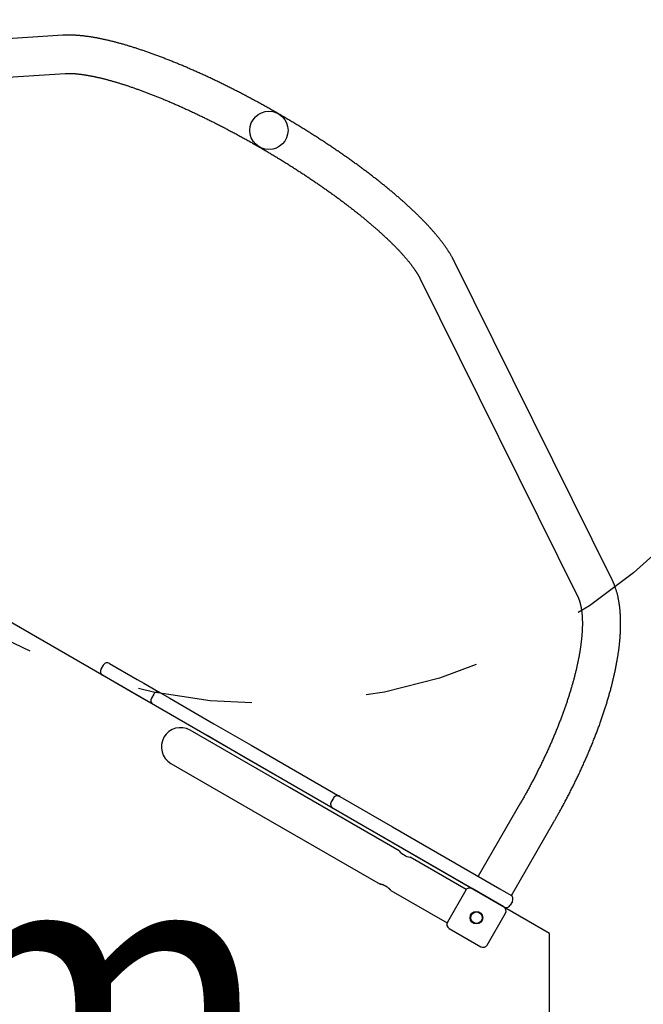
# Model space of a CAD drawing. Extents: x -4.9 to 5.2, y -5.2 to 5.9.
# Drawn here: x -1.9 to -1.3, y 3.2 to 4.1 of the extents above; entities that cross this region are included whole.
import ezdxf
from ezdxf.enums import TextEntityAlignment as Align

# ---------------------------------------------------------------- set-up
doc = ezdxf.new("R2010")
doc.units = 0
doc.linetypes.add('DOT', pattern=[0.00635, 0, -0.00635])
doc.linetypes.add('HIDDEN', pattern=[0.009525, 0.00635, -0.003175])
for name, color, linetype in [('LAYER01', 7, 'Continuous'), ('LAYER05', 7, 'Continuous'), ('LAYER10', 7, 'Continuous')]:
    doc.layers.add(name, color=color, linetype=linetype)
doc.styles.add('ARIAL', font='arial.ttf')

msp = doc.modelspace()

# ---------------------------------------------------------------- linework, layer by layer
at = {"layer": 'LAYER01', "color": 7, "linetype": 'Continuous'}
for p, q in [((-1.8254, 4.03922), (-2.13427, 4.01968)), ((-2.13216, 3.98635), (-1.82329, 4.00589)), ((-1.34655, 3.5649), (-1.48406, 3.84215)), ((-1.51399, 3.82731), (-1.37647, 3.55006)), ((-1.79019, 3.49007), (-1.79219, 3.48661)), ((-1.78472, 3.49154), (-1.76048, 3.47754)), ((-1.76648, 3.46714), (-1.79072, 3.48114)), ((-1.76048, 3.47754), (-1.7549, 3.47432)), ((-1.7549, 3.47432), (-1.74074, 3.46614)), ((-1.7609, 3.46392), (-1.76648, 3.46714)), ((-1.74674, 3.45575), (-1.7609, 3.46392)), ((-1.7462, 3.46468), (-1.7482, 3.46121)), ((-1.74074, 3.46614), (-1.73202, 3.46111)), ((-1.73202, 3.46111), (-1.69368, 3.43897)), ((-1.73802, 3.45072), (-1.74674, 3.45575)), ((-1.69968, 3.42858), (-1.73802, 3.45072)), ((-1.69368, 3.43897), (-1.66127, 3.42026)), ((-1.62783, 3.38329), (-1.71443, 3.43329)), ((-1.66727, 3.40987), (-1.69968, 3.42858)), ((-1.66127, 3.42026), (-1.58396, 3.37562)), ((-1.58996, 3.36523), (-1.66727, 3.40987)), ((-1.73543, 3.40792), (-1.73544, 3.40789)), ((-1.73113, 3.40436), (-1.64453, 3.35436)), ((-1.53207, 3.328), (-1.62783, 3.38329)), ((-1.58942, 3.37416), (-1.59142, 3.3707)), ((-1.58396, 3.37562), (-1.53806, 3.34912)), ((-1.42617, 3.36997), (-1.46317, 3.30589)), ((-1.54406, 3.33873), (-1.58996, 3.36523)), ((-1.64453, 3.35436), (-1.54877, 3.29907)), ((-1.53806, 3.34912), (-1.44438, 3.29504)), ((-1.43424, 3.28919), (-1.39724, 3.35327)), ((-1.46856, 3.29514), (-1.54406, 3.33873)), ((-1.47368, 3.29429), (-1.52261, 3.32254)), ((-1.53931, 3.29361), (-1.49038, 3.26536)), ((-1.47403, 3.29368), (-1.49003, 3.26597)), ((-1.44085, 3.27914), (-1.46856, 3.29514)), ((-1.44438, 3.29504), (-1.43485, 3.28954)), ((-1.43485, 3.28954), (-1.43424, 3.28919)), ((-1.43339, 3.28407), (-1.43539, 3.28061)), ((-1.45539, 3.24597), (-1.43939, 3.27368)), ((-1.48856, 3.2605), (-1.46085, 3.2445))]:
    msp.add_line(p, q, dxfattribs=at)
for points in [[(-1.48406, 3.84215), (-1.48423, 3.84249), (-1.4844, 3.84282), (-1.48458, 3.84316), (-1.48475, 3.8435), (-1.48493, 3.84385), (-1.48512, 3.8442), (-1.48531, 3.84457), (-1.48551, 3.84494), (-1.48572, 3.84532), (-1.48594, 3.84572), (-1.48617, 3.84612), (-1.48641, 3.84654), (-1.48665, 3.84696), (-1.48691, 3.8474), (-1.48718, 3.84785), (-1.48745, 3.84831), (-1.48774, 3.84878), (-1.48804, 3.84926), (-1.48834, 3.84975), (-1.48865, 3.85024), (-1.48897, 3.85074), (-1.4893, 3.85125), (-1.48963, 3.85176), (-1.48997, 3.85227), (-1.49031, 3.85278), (-1.49066, 3.85329), (-1.49101, 3.8538), (-1.49137, 3.85431), (-1.49173, 3.85483), (-1.49209, 3.85534), (-1.49246, 3.85585), (-1.49283, 3.85637), (-1.4932, 3.85688), (-1.49358, 3.85739), (-1.49396, 3.85791), (-1.49435, 3.85842), (-1.49474, 3.85894), (-1.49513, 3.85946), (-1.49553, 3.85997), (-1.49593, 3.86049), (-1.49634, 3.861), (-1.49675, 3.86152), (-1.49716, 3.86204), (-1.49758, 3.86256), (-1.498, 3.86307), (-1.49842, 3.86359), (-1.49885, 3.86411), (-1.49928, 3.86463), (-1.49971, 3.86515), (-1.50015, 3.86567), (-1.50059, 3.86619), (-1.50103, 3.86671), (-1.50148, 3.86723), (-1.50193, 3.86775), (-1.50239, 3.86827), (-1.50285, 3.8688), (-1.50331, 3.86932), (-1.50377, 3.86984), (-1.50424, 3.87036), (-1.50471, 3.87089), (-1.50519, 3.87141), (-1.50567, 3.87194), (-1.50615, 3.87246), (-1.50664, 3.87299), (-1.50713, 3.87351), (-1.50762, 3.87404), (-1.50811, 3.87457), (-1.50861, 3.8751), (-1.50912, 3.87562), (-1.50962, 3.87615), (-1.51013, 3.87668), (-1.51064, 3.87721), (-1.51116, 3.87774), (-1.51168, 3.87827), (-1.5122, 3.8788), (-1.51272, 3.87933), (-1.51325, 3.87987), (-1.51379, 3.8804), (-1.51432, 3.88093), (-1.51486, 3.88146), (-1.5154, 3.882), (-1.51594, 3.88253), (-1.51649, 3.88307), (-1.51704, 3.8836), (-1.5176, 3.88414), (-1.51815, 3.88468), (-1.51872, 3.88521), (-1.51928, 3.88575), (-1.51985, 3.88629), (-1.52042, 3.88683), (-1.52099, 3.88736), (-1.52156, 3.8879), (-1.52214, 3.88844), (-1.52273, 3.88898), (-1.52331, 3.88952), (-1.5239, 3.89007), (-1.52449, 3.89061), (-1.52509, 3.89115), (-1.52568, 3.89169), (-1.52628, 3.89223), (-1.52689, 3.89278), (-1.52749, 3.89332), (-1.5281, 3.89387), (-1.52872, 3.89441), (-1.52933, 3.89496), (-1.52995, 3.8955), (-1.53057, 3.89605), (-1.53119, 3.89659), (-1.53182, 3.89714), (-1.53245, 3.89769), (-1.53308, 3.89823), (-1.53372, 3.89878), (-1.53436, 3.89933), (-1.535, 3.89988), (-1.53564, 3.90043), (-1.53629, 3.90098), (-1.53694, 3.90153), (-1.53759, 3.90208), (-1.53825, 3.90263), (-1.53891, 3.90318), (-1.53957, 3.90373), (-1.54023, 3.90428), (-1.5409, 3.90483), (-1.54157, 3.90538), (-1.54224, 3.90593), (-1.54291, 3.90648), (-1.54359, 3.90704), (-1.54427, 3.90759), (-1.54495, 3.90814), (-1.54564, 3.90869), (-1.54633, 3.90925), (-1.54702, 3.9098), (-1.54771, 3.91036), (-1.54841, 3.91091), (-1.5491, 3.91146), (-1.5498, 3.91202), (-1.55051, 3.91257), (-1.55121, 3.91313), (-1.55192, 3.91368), (-1.55263, 3.91423), (-1.55334, 3.91479), (-1.55406, 3.91534), (-1.55478, 3.9159), (-1.5555, 3.91645), (-1.55622, 3.91701), (-1.55695, 3.91757), (-1.55768, 3.91812), (-1.55841, 3.91868), (-1.55914, 3.91923), (-1.55987, 3.91979), (-1.56061, 3.92034), (-1.56135, 3.9209), (-1.56209, 3.92145), (-1.56283, 3.92201), (-1.56358, 3.92256), (-1.56433, 3.92312), (-1.56508, 3.92367), (-1.56583, 3.92423), (-1.56659, 3.92478), (-1.56735, 3.92534), (-1.56811, 3.92589), (-1.56887, 3.92645), (-1.56963, 3.927), (-1.5704, 3.92756), (-1.57116, 3.92811), (-1.57193, 3.92867), (-1.57271, 3.92922), (-1.57348, 3.92978), (-1.57426, 3.93033), (-1.57504, 3.93088), (-1.57582, 3.93144), (-1.5766, 3.93199), (-1.57738, 3.93254), (-1.57817, 3.9331), (-1.57896, 3.93365), (-1.57975, 3.9342), (-1.58054, 3.93475), (-1.58133, 3.93531), (-1.58213, 3.93586), (-1.58292, 3.93641), (-1.58372, 3.93696), (-1.58452, 3.93751), (-1.58533, 3.93806), (-1.58613, 3.93861), (-1.58694, 3.93916), (-1.58775, 3.93971), (-1.58856, 3.94026), (-1.58937, 3.94081), (-1.59018, 3.94135), (-1.591, 3.9419), (-1.59181, 3.94245), (-1.59263, 3.94299), (-1.59345, 3.94354), (-1.59427, 3.94409), (-1.59509, 3.94463), (-1.59592, 3.94518), (-1.59674, 3.94572), (-1.59757, 3.94626), (-1.5984, 3.94681), (-1.59923, 3.94735), (-1.60006, 3.94789), (-1.6009, 3.94843), (-1.60173, 3.94898), (-1.60257, 3.94952), (-1.60341, 3.95006), (-1.60424, 3.95059), (-1.60509, 3.95113), (-1.60593, 3.95167), (-1.60677, 3.95221), (-1.60761, 3.95275), (-1.60846, 3.95328), (-1.60931, 3.95382), (-1.61015, 3.95435), (-1.611, 3.95489), (-1.61185, 3.95542), (-1.61271, 3.95595), (-1.61356, 3.95648), (-1.61441, 3.95701), (-1.61527, 3.95754), (-1.61612, 3.95807), (-1.61698, 3.9586), (-1.61784, 3.95913), (-1.6187, 3.95966), (-1.61956, 3.96018), (-1.62042, 3.96071), (-1.62128, 3.96123), (-1.62215, 3.96176), (-1.62301, 3.96228), (-1.62388, 3.9628), (-1.62474, 3.96332), (-1.62561, 3.96385), (-1.62648, 3.96436), (-1.62735, 3.96488), (-1.62822, 3.9654), (-1.62909, 3.96592), (-1.62996, 3.96643), (-1.63083, 3.96695), (-1.6317, 3.96746), (-1.63258, 3.96797), (-1.63345, 3.96849), (-1.63432, 3.969), (-1.6352, 3.96951), (-1.63608, 3.97001), (-1.63695, 3.97052), (-1.63783, 3.97103), (-1.63871, 3.97153), (-1.63959, 3.97204), (-1.64047, 3.97254), (-1.64135, 3.97304), (-1.64223, 3.97355), (-1.64311, 3.97405), (-1.64399, 3.97454), (-1.64487, 3.97504), (-1.64575, 3.97554), (-1.64664, 3.97603), (-1.64752, 3.97653), (-1.6484, 3.97702), (-1.64929, 3.97751), (-1.65017, 3.978), (-1.65105, 3.97849), (-1.65194, 3.97898), (-1.65282, 3.97947), (-1.65371, 3.97995), (-1.65459, 3.98044), (-1.65548, 3.98092), (-1.65637, 3.9814), (-1.65725, 3.98188), (-1.65814, 3.98236), (-1.65902, 3.98284), (-1.65991, 3.98332), (-1.6608, 3.98379), (-1.66168, 3.98427), (-1.66257, 3.98474), (-1.66346, 3.98521), (-1.66434, 3.98568), (-1.66523, 3.98615), (-1.66612, 3.98661), (-1.667, 3.98708), (-1.66789, 3.98754), (-1.66878, 3.98801), (-1.66966, 3.98847), (-1.67055, 3.98893), (-1.67144, 3.98939), (-1.67232, 3.98984), (-1.67321, 3.9903), (-1.67409, 3.99075), (-1.67498, 3.9912), (-1.67586, 3.99165), (-1.67675, 3.9921), (-1.67763, 3.99255), (-1.67852, 3.993), (-1.6794, 3.99344), (-1.68029, 3.99388), (-1.68117, 3.99432), (-1.68205, 3.99476), (-1.68294, 3.9952), (-1.68382, 3.99564), (-1.6847, 3.99607), (-1.68558, 3.99651), (-1.68646, 3.99694), (-1.68734, 3.99737), (-1.68822, 3.9978), (-1.6891, 3.99822), (-1.68998, 3.99865), (-1.69086, 3.99907), (-1.69174, 3.99949), (-1.69261, 3.99991), (-1.69349, 4.00033), (-1.69437, 4.00075), (-1.69524, 4.00116), (-1.69611, 4.00157), (-1.69699, 4.00198), (-1.69786, 4.00239), (-1.69873, 4.0028), (-1.69961, 4.00321), (-1.70048, 4.00361), (-1.70135, 4.00401), (-1.70222, 4.00441), (-1.70308, 4.00481), (-1.70395, 4.00521), (-1.70482, 4.0056), (-1.70568, 4.006), (-1.70655, 4.00639), (-1.70741, 4.00678), (-1.70828, 4.00716), (-1.70914, 4.00755), (-1.71, 4.00793), (-1.71086, 4.00831), (-1.71172, 4.00869), (-1.71258, 4.00907), (-1.71343, 4.00945), (-1.71429, 4.00982), (-1.71514, 4.01019), (-1.716, 4.01056), (-1.71685, 4.01093), (-1.7177, 4.0113), (-1.71855, 4.01166), (-1.7194, 4.01202), (-1.72025, 4.01238), (-1.7211, 4.01274), (-1.72194, 4.0131), (-1.72279, 4.01345), (-1.72363, 4.0138), (-1.72447, 4.01415), (-1.72531, 4.0145), (-1.72615, 4.01485), (-1.72699, 4.01519), (-1.72783, 4.01553), (-1.72866, 4.01587), (-1.7295, 4.01621), (-1.73033, 4.01654), (-1.73116, 4.01688), (-1.73199, 4.01721), (-1.73282, 4.01754), (-1.73364, 4.01786), (-1.73447, 4.01819), (-1.73529, 4.01851), (-1.73612, 4.01883), (-1.73694, 4.01915), (-1.73776, 4.01947), (-1.73857, 4.01978), (-1.73939, 4.02009), (-1.7402, 4.0204), (-1.74102, 4.02071), (-1.74183, 4.02101), (-1.74264, 4.02132), (-1.74345, 4.02162), (-1.74425, 4.02192), (-1.74506, 4.02221), (-1.74586, 4.02251), (-1.74666, 4.0228), (-1.74746, 4.02309), (-1.74826, 4.02337), (-1.74906, 4.02366), (-1.74985, 4.02394), (-1.75064, 4.02422), (-1.75143, 4.0245), (-1.75222, 4.02478), (-1.75301, 4.02505), (-1.7538, 4.02532), (-1.75458, 4.02559), (-1.75536, 4.02586), (-1.75614, 4.02612), (-1.75692, 4.02638), (-1.7577, 4.02664), (-1.75847, 4.0269), (-1.75924, 4.02716), (-1.76002, 4.02741), (-1.76078, 4.02766), (-1.76155, 4.02791), (-1.76232, 4.02815), (-1.76308, 4.02839), (-1.76384, 4.02863), (-1.7646, 4.02887), (-1.76536, 4.02911), (-1.76611, 4.02934), (-1.76686, 4.02957), (-1.76761, 4.0298), (-1.76836, 4.03003), (-1.76911, 4.03025), (-1.76986, 4.03047), (-1.7706, 4.03069), (-1.77134, 4.03091), (-1.77208, 4.03112), (-1.77281, 4.03133), (-1.77355, 4.03154), (-1.77428, 4.03175), (-1.77501, 4.03195), (-1.77574, 4.03215), (-1.77647, 4.03235), (-1.77719, 4.03255), (-1.77791, 4.03274), (-1.77863, 4.03293), (-1.77935, 4.03312), (-1.78006, 4.0333), (-1.78078, 4.03349), (-1.78149, 4.03367), (-1.7822, 4.03385), (-1.7829, 4.03402), (-1.78361, 4.0342), (-1.78431, 4.03437), (-1.78501, 4.03453), (-1.78571, 4.0347), (-1.78641, 4.03486), (-1.7871, 4.03502), (-1.78779, 4.03518), (-1.78848, 4.03533), (-1.78917, 4.03549), (-1.78985, 4.03563), (-1.79054, 4.03578), (-1.79122, 4.03592), (-1.79189, 4.03607), (-1.79257, 4.0362), (-1.79325, 4.03634), (-1.79392, 4.03647), (-1.79459, 4.0366), (-1.79525, 4.03673), (-1.79592, 4.03686), (-1.79658, 4.03698), (-1.79724, 4.0371), (-1.7979, 4.03721), (-1.79856, 4.03733), (-1.79921, 4.03744), (-1.79987, 4.03755), (-1.80052, 4.03765), (-1.80116, 4.03775), (-1.80181, 4.03785), (-1.80245, 4.03795), (-1.8031, 4.03804), (-1.80374, 4.03813), (-1.80437, 4.03822), (-1.80501, 4.0383), (-1.80564, 4.03839), (-1.80627, 4.03846), (-1.8069, 4.03854), (-1.80753, 4.03861), (-1.80815, 4.03868), (-1.80878, 4.03875), (-1.8094, 4.03881), (-1.81002, 4.03887), (-1.81063, 4.03893), (-1.81125, 4.03898), (-1.81186, 4.03903), (-1.81247, 4.03908), (-1.81308, 4.03912), (-1.81369, 4.03916), (-1.81429, 4.0392), (-1.81489, 4.03923), (-1.81548, 4.03926), (-1.81607, 4.03929), (-1.81665, 4.03931), (-1.81722, 4.03933), (-1.81779, 4.03935), (-1.81835, 4.03937), (-1.81889, 4.03938), (-1.81944, 4.03938), (-1.81997, 4.03938), (-1.8205, 4.03938), (-1.82101, 4.03938), (-1.82152, 4.03937), (-1.82203, 4.03936), (-1.82252, 4.03935), (-1.82301, 4.03933), (-1.82349, 4.03931), (-1.82398, 4.03929), (-1.82445, 4.03927), (-1.82493, 4.03925), (-1.8254, 4.03922)], [(-1.82329, 4.00589), (-1.8231, 4.0059), (-1.82291, 4.00591), (-1.82271, 4.00592), (-1.82251, 4.00593), (-1.82231, 4.00594), (-1.8221, 4.00595), (-1.82188, 4.00596), (-1.82166, 4.00596), (-1.82143, 4.00597), (-1.82119, 4.00597), (-1.82094, 4.00598), (-1.82069, 4.00598), (-1.82042, 4.00598), (-1.82015, 4.00598), (-1.81987, 4.00598), (-1.81957, 4.00598), (-1.81927, 4.00597), (-1.81896, 4.00597), (-1.81864, 4.00596), (-1.81832, 4.00595), (-1.81798, 4.00594), (-1.81764, 4.00593), (-1.8173, 4.00591), (-1.81695, 4.0059), (-1.81659, 4.00588), (-1.81623, 4.00586), (-1.81587, 4.00583), (-1.8155, 4.00581), (-1.81512, 4.00578), (-1.81474, 4.00576), (-1.81436, 4.00573), (-1.81397, 4.00569), (-1.81358, 4.00566), (-1.81318, 4.00562), (-1.81278, 4.00558), (-1.81238, 4.00554), (-1.81197, 4.0055), (-1.81155, 4.00545), (-1.81113, 4.00541), (-1.81071, 4.00536), (-1.81028, 4.00531), (-1.80985, 4.00525), (-1.80941, 4.0052), (-1.80897, 4.00514), (-1.80852, 4.00508), (-1.80807, 4.00501), (-1.80762, 4.00495), (-1.80716, 4.00488), (-1.8067, 4.00481), (-1.80623, 4.00474), (-1.80576, 4.00466), (-1.80528, 4.00459), (-1.8048, 4.00451), (-1.80432, 4.00443), (-1.80383, 4.00434), (-1.80334, 4.00426), (-1.80284, 4.00417), (-1.80234, 4.00408), (-1.80184, 4.00398), (-1.80133, 4.00389), (-1.80082, 4.00379), (-1.8003, 4.00369), (-1.79978, 4.00359), (-1.79926, 4.00348), (-1.79873, 4.00337), (-1.7982, 4.00326), (-1.79766, 4.00315), (-1.79712, 4.00303), (-1.79658, 4.00292), (-1.79603, 4.0028), (-1.79548, 4.00267), (-1.79492, 4.00255), (-1.79437, 4.00242), (-1.7938, 4.00229), (-1.79324, 4.00216), (-1.79267, 4.00202), (-1.7921, 4.00189), (-1.79152, 4.00175), (-1.79094, 4.0016), (-1.79035, 4.00146), (-1.78977, 4.00131), (-1.78918, 4.00116), (-1.78858, 4.00101), (-1.78798, 4.00085), (-1.78738, 4.0007), (-1.78678, 4.00054), (-1.78617, 4.00037), (-1.78556, 4.00021), (-1.78495, 4.00004), (-1.78433, 3.99987), (-1.78371, 3.9997), (-1.78308, 3.99952), (-1.78245, 3.99935), (-1.78182, 3.99917), (-1.78119, 3.99899), (-1.78055, 3.9988), (-1.77991, 3.99861), (-1.77927, 3.99842), (-1.77862, 3.99823), (-1.77797, 3.99804), (-1.77732, 3.99784), (-1.77666, 3.99764), (-1.776, 3.99744), (-1.77534, 3.99723), (-1.77468, 3.99703), (-1.77401, 3.99682), (-1.77334, 3.99661), (-1.77266, 3.99639), (-1.77199, 3.99618), (-1.77131, 3.99596), (-1.77062, 3.99574), (-1.76994, 3.99551), (-1.76925, 3.99529), (-1.76856, 3.99506), (-1.76787, 3.99483), (-1.76717, 3.99459), (-1.76647, 3.99436), (-1.76577, 3.99412), (-1.76507, 3.99388), (-1.76436, 3.99363), (-1.76365, 3.99339), (-1.76294, 3.99314), (-1.76223, 3.99289), (-1.76151, 3.99264), (-1.76079, 3.99238), (-1.76007, 3.99213), (-1.75934, 3.99187), (-1.75862, 3.99161), (-1.75789, 3.99134), (-1.75716, 3.99107), (-1.75642, 3.99081), (-1.75569, 3.99053), (-1.75495, 3.99026), (-1.75421, 3.98998), (-1.75347, 3.98971), (-1.75272, 3.98943), (-1.75197, 3.98914), (-1.75122, 3.98886), (-1.75047, 3.98857), (-1.74972, 3.98828), (-1.74896, 3.98799), (-1.7482, 3.9877), (-1.74744, 3.9874), (-1.74668, 3.9871), (-1.74592, 3.9868), (-1.74515, 3.9865), (-1.74438, 3.98619), (-1.74361, 3.98589), (-1.74284, 3.98558), (-1.74207, 3.98526), (-1.74129, 3.98495), (-1.74051, 3.98463), (-1.73973, 3.98432), (-1.73895, 3.984), (-1.73817, 3.98367), (-1.73738, 3.98335), (-1.7366, 3.98302), (-1.73581, 3.98269), (-1.73502, 3.98236), (-1.73423, 3.98203), (-1.73343, 3.98169), (-1.73264, 3.98136), (-1.73184, 3.98102), (-1.73104, 3.98068), (-1.73024, 3.98033), (-1.72944, 3.97999), (-1.72864, 3.97964), (-1.72784, 3.97929), (-1.72703, 3.97894), (-1.72622, 3.97858), (-1.72541, 3.97823), (-1.7246, 3.97787), (-1.72379, 3.97751), (-1.72298, 3.97715), (-1.72217, 3.97679), (-1.72135, 3.97642), (-1.72053, 3.97605), (-1.71972, 3.97568), (-1.7189, 3.97531), (-1.71808, 3.97494), (-1.71725, 3.97457), (-1.71643, 3.97419), (-1.71561, 3.97381), (-1.71478, 3.97343), (-1.71396, 3.97305), (-1.71313, 3.97266), (-1.7123, 3.97227), (-1.71147, 3.97189), (-1.71064, 3.9715), (-1.70981, 3.9711), (-1.70898, 3.97071), (-1.70815, 3.97032), (-1.70731, 3.96992), (-1.70648, 3.96952), (-1.70564, 3.96912), (-1.70481, 3.96872), (-1.70397, 3.96831), (-1.70313, 3.96791), (-1.70229, 3.9675), (-1.70145, 3.96709), (-1.70061, 3.96668), (-1.69977, 3.96627), (-1.69893, 3.96585), (-1.69809, 3.96543), (-1.69724, 3.96502), (-1.6964, 3.9646), (-1.69556, 3.96418), (-1.69471, 3.96375), (-1.69387, 3.96333), (-1.69302, 3.9629), (-1.69218, 3.96248), (-1.69133, 3.96205), (-1.69048, 3.96162), (-1.68963, 3.96118), (-1.68879, 3.96075), (-1.68794, 3.96031), (-1.68709, 3.95988), (-1.68624, 3.95944), (-1.68539, 3.959), (-1.68454, 3.95856), (-1.68369, 3.95812), (-1.68284, 3.95767), (-1.68199, 3.95723), (-1.68114, 3.95678), (-1.68029, 3.95633), (-1.67944, 3.95588), (-1.67859, 3.95543), (-1.67774, 3.95498), (-1.67689, 3.95452), (-1.67604, 3.95407), (-1.67519, 3.95361), (-1.67434, 3.95315), (-1.67349, 3.95269), (-1.67264, 3.95223), (-1.67179, 3.95177), (-1.67093, 3.95131), (-1.67008, 3.95084), (-1.66923, 3.95038), (-1.66838, 3.94991), (-1.66753, 3.94944), (-1.66668, 3.94897), (-1.66583, 3.9485), (-1.66499, 3.94803), (-1.66414, 3.94755), (-1.66329, 3.94708), (-1.66244, 3.9466), (-1.66159, 3.94613), (-1.66074, 3.94565), (-1.6599, 3.94517), (-1.65905, 3.94469), (-1.6582, 3.94421), (-1.65736, 3.94373), (-1.65651, 3.94324), (-1.65567, 3.94276), (-1.65482, 3.94227), (-1.65398, 3.94179), (-1.65314, 3.9413), (-1.6523, 3.94081), (-1.65145, 3.94032), (-1.65061, 3.93983), (-1.64977, 3.93934), (-1.64893, 3.93885), (-1.64809, 3.93835), (-1.64725, 3.93786), (-1.64642, 3.93736), (-1.64558, 3.93687), (-1.64474, 3.93637), (-1.64391, 3.93587), (-1.64307, 3.93537), (-1.64224, 3.93487), (-1.64141, 3.93437), (-1.64058, 3.93387), (-1.63975, 3.93337), (-1.63892, 3.93287), (-1.63809, 3.93236), (-1.63726, 3.93186), (-1.63643, 3.93135), (-1.63561, 3.93085), (-1.63478, 3.93034), (-1.63396, 3.92983), (-1.63314, 3.92933), (-1.63232, 3.92882), (-1.6315, 3.92831), (-1.63068, 3.9278), (-1.62986, 3.92729), (-1.62904, 3.92677), (-1.62823, 3.92626), (-1.62742, 3.92575), (-1.6266, 3.92524), (-1.62579, 3.92472), (-1.62498, 3.92421), (-1.62417, 3.92369), (-1.62337, 3.92318), (-1.62256, 3.92266), (-1.62176, 3.92215), (-1.62096, 3.92163), (-1.62015, 3.92111), (-1.61935, 3.92059), (-1.61856, 3.92008), (-1.61776, 3.91956), (-1.61696, 3.91904), (-1.61617, 3.91852), (-1.61538, 3.918), (-1.61459, 3.91748), (-1.6138, 3.91696), (-1.61301, 3.91644), (-1.61223, 3.91592), (-1.61144, 3.9154), (-1.61066, 3.91487), (-1.60988, 3.91435), (-1.6091, 3.91383), (-1.60833, 3.91331), (-1.60755, 3.91278), (-1.60678, 3.91226), (-1.60601, 3.91174), (-1.60524, 3.91121), (-1.60447, 3.91069), (-1.60371, 3.91017), (-1.60294, 3.90964), (-1.60218, 3.90912), (-1.60142, 3.90859), (-1.60067, 3.90807), (-1.59991, 3.90754), (-1.59916, 3.90702), (-1.59841, 3.9065), (-1.59766, 3.90597), (-1.59691, 3.90545), (-1.59617, 3.90492), (-1.59542, 3.9044), (-1.59468, 3.90387), (-1.59395, 3.90335), (-1.59321, 3.90282), (-1.59248, 3.9023), (-1.59174, 3.90177), (-1.59101, 3.90125), (-1.59029, 3.90072), (-1.58956, 3.9002), (-1.58884, 3.89968), (-1.58812, 3.89915), (-1.5874, 3.89863), (-1.58669, 3.89811), (-1.58597, 3.89758), (-1.58526, 3.89706), (-1.58456, 3.89654), (-1.58385, 3.89601), (-1.58315, 3.89549), (-1.58245, 3.89497), (-1.58175, 3.89445), (-1.58105, 3.89393), (-1.58036, 3.8934), (-1.57967, 3.89288), (-1.57898, 3.89236), (-1.5783, 3.89184), (-1.57762, 3.89132), (-1.57694, 3.8908), (-1.57626, 3.89028), (-1.57558, 3.88977), (-1.57491, 3.88925), (-1.57424, 3.88873), (-1.57358, 3.88821), (-1.57291, 3.8877), (-1.57225, 3.88718), (-1.5716, 3.88667), (-1.57094, 3.88615), (-1.57029, 3.88564), (-1.56964, 3.88512), (-1.56899, 3.88461), (-1.56835, 3.8841), (-1.56771, 3.88358), (-1.56707, 3.88307), (-1.56644, 3.88256), (-1.56581, 3.88205), (-1.56518, 3.88154), (-1.56455, 3.88103), (-1.56393, 3.88052), (-1.56331, 3.88002), (-1.56269, 3.87951), (-1.56208, 3.87901), (-1.56147, 3.8785), (-1.56086, 3.878), (-1.56026, 3.87749), (-1.55966, 3.87699), (-1.55906, 3.87649), (-1.55847, 3.87599), (-1.55788, 3.87549), (-1.55729, 3.87499), (-1.5567, 3.87449), (-1.55612, 3.87399), (-1.55554, 3.8735), (-1.55497, 3.873), (-1.5544, 3.87251), (-1.55383, 3.87202), (-1.55326, 3.87152), (-1.5527, 3.87103), (-1.55214, 3.87054), (-1.55159, 3.87005), (-1.55104, 3.86957), (-1.55049, 3.86908), (-1.54995, 3.86859), (-1.5494, 3.86811), (-1.54887, 3.86762), (-1.54833, 3.86714), (-1.5478, 3.86666), (-1.54728, 3.86618), (-1.54675, 3.8657), (-1.54623, 3.86523), (-1.54572, 3.86475), (-1.5452, 3.86428), (-1.54469, 3.8638), (-1.54419, 3.86333), (-1.54369, 3.86286), (-1.54319, 3.86239), (-1.54269, 3.86192), (-1.5422, 3.86146), (-1.54171, 3.86099), (-1.54123, 3.86053), (-1.54075, 3.86007), (-1.54027, 3.8596), (-1.5398, 3.85915), (-1.53933, 3.85869), (-1.53887, 3.85823), (-1.53841, 3.85778), (-1.53795, 3.85732), (-1.53749, 3.85687), (-1.53704, 3.85642), (-1.5366, 3.85597), (-1.53616, 3.85553), (-1.53572, 3.85508), (-1.53528, 3.85464), (-1.53485, 3.8542), (-1.53443, 3.85376), (-1.534, 3.85332), (-1.53359, 3.85288), (-1.53317, 3.85245), (-1.53276, 3.85202), (-1.53235, 3.85159), (-1.53195, 3.85116), (-1.53155, 3.85073), (-1.53116, 3.85031), (-1.53076, 3.84988), (-1.53038, 3.84946), (-1.52999, 3.84904), (-1.52962, 3.84863), (-1.52924, 3.84821), (-1.52887, 3.8478), (-1.5285, 3.84739), (-1.52814, 3.84698), (-1.52778, 3.84657), (-1.52743, 3.84617), (-1.52708, 3.84576), (-1.52673, 3.84536), (-1.52639, 3.84497), (-1.52605, 3.84457), (-1.52571, 3.84418), (-1.52538, 3.84378), (-1.52506, 3.8434), (-1.52474, 3.84301), (-1.52442, 3.84262), (-1.52411, 3.84224), (-1.5238, 3.84186), (-1.52349, 3.84149), (-1.52319, 3.84111), (-1.52289, 3.84074), (-1.5226, 3.84037), (-1.52231, 3.84), (-1.52203, 3.83964), (-1.52175, 3.83928), (-1.52147, 3.83892), (-1.5212, 3.83856), (-1.52093, 3.8382), (-1.52067, 3.83785), (-1.52041, 3.8375), (-1.52016, 3.83716), (-1.51991, 3.83682), (-1.51966, 3.83647), (-1.51942, 3.83614), (-1.51918, 3.8358), (-1.51895, 3.83547), (-1.51872, 3.83514), (-1.51849, 3.83482), (-1.51827, 3.83449), (-1.51805, 3.83417), (-1.51784, 3.83386), (-1.51763, 3.83354), (-1.51743, 3.83323), (-1.51723, 3.83292), (-1.51703, 3.83262), (-1.51684, 3.83232), (-1.51665, 3.83202), (-1.51647, 3.83173), (-1.51629, 3.83144), (-1.51612, 3.83115), (-1.51595, 3.83088), (-1.51579, 3.83061), (-1.51564, 3.83035), (-1.51549, 3.8301), (-1.51535, 3.82986), (-1.51522, 3.82963), (-1.5151, 3.82941), (-1.51498, 3.8292), (-1.51487, 3.82901), (-1.51477, 3.82881), (-1.51467, 3.82863), (-1.51458, 3.82846), (-1.51449, 3.8283), (-1.51441, 3.82814), (-1.51433, 3.82799), (-1.51426, 3.82785), (-1.51419, 3.82771), (-1.51412, 3.82758), (-1.51405, 3.82744), (-1.51399, 3.82731)], [(-1.39724, 3.35327), (-1.3969, 3.35388), (-1.39655, 3.35449), (-1.39619, 3.3551), (-1.39584, 3.35572), (-1.39548, 3.35635), (-1.39511, 3.35699), (-1.39474, 3.35764), (-1.39436, 3.35831), (-1.39398, 3.359), (-1.39358, 3.35971), (-1.39317, 3.36043), (-1.39276, 3.36117), (-1.39234, 3.36193), (-1.39191, 3.36271), (-1.39147, 3.36351), (-1.39102, 3.36432), (-1.39057, 3.36515), (-1.3901, 3.366), (-1.38964, 3.36686), (-1.38916, 3.36774), (-1.38869, 3.36862), (-1.38821, 3.36951), (-1.38773, 3.37041), (-1.38725, 3.3713), (-1.38678, 3.3722), (-1.3863, 3.3731), (-1.38583, 3.374), (-1.38536, 3.3749), (-1.38489, 3.3758), (-1.38443, 3.3767), (-1.38396, 3.3776), (-1.3835, 3.3785), (-1.38304, 3.3794), (-1.38258, 3.38031), (-1.38212, 3.38121), (-1.38166, 3.38211), (-1.38121, 3.38301), (-1.38076, 3.38392), (-1.38031, 3.38482), (-1.37986, 3.38572), (-1.37941, 3.38663), (-1.37897, 3.38753), (-1.37852, 3.38844), (-1.37808, 3.38934), (-1.37765, 3.39024), (-1.37721, 3.39115), (-1.37678, 3.39205), (-1.37634, 3.39296), (-1.37591, 3.39386), (-1.37548, 3.39477), (-1.37506, 3.39567), (-1.37463, 3.39657), (-1.37421, 3.39748), (-1.37379, 3.39838), (-1.37337, 3.39929), (-1.37296, 3.40019), (-1.37254, 3.4011), (-1.37213, 3.402), (-1.37172, 3.4029), (-1.37131, 3.40381), (-1.37091, 3.40471), (-1.3705, 3.40561), (-1.3701, 3.40652), (-1.3697, 3.40742), (-1.36931, 3.40832), (-1.36891, 3.40922), (-1.36852, 3.41012), (-1.36813, 3.41102), (-1.36774, 3.41193), (-1.36736, 3.41283), (-1.36697, 3.41373), (-1.36659, 3.41463), (-1.36621, 3.41553), (-1.36583, 3.41642), (-1.36546, 3.41732), (-1.36509, 3.41822), (-1.36472, 3.41912), (-1.36435, 3.42001), (-1.36398, 3.42091), (-1.36362, 3.42181), (-1.36326, 3.4227), (-1.3629, 3.4236), (-1.36254, 3.42449), (-1.36219, 3.42538), (-1.36184, 3.42628), (-1.36149, 3.42717), (-1.36114, 3.42806), (-1.3608, 3.42895), (-1.36046, 3.42984), (-1.36012, 3.43073), (-1.35978, 3.43162), (-1.35944, 3.43251), (-1.35911, 3.43339), (-1.35878, 3.43428), (-1.35845, 3.43516), (-1.35813, 3.43605), (-1.3578, 3.43693), (-1.35748, 3.43781), (-1.35717, 3.4387), (-1.35685, 3.43958), (-1.35654, 3.44046), (-1.35623, 3.44134), (-1.35592, 3.44221), (-1.35561, 3.44309), (-1.35531, 3.44397), (-1.35501, 3.44484), (-1.35471, 3.44572), (-1.35442, 3.44659), (-1.35412, 3.44746), (-1.35383, 3.44833), (-1.35354, 3.4492), (-1.35326, 3.45007), (-1.35298, 3.45094), (-1.3527, 3.4518), (-1.35242, 3.45267), (-1.35214, 3.45353), (-1.35187, 3.45439), (-1.3516, 3.45526), (-1.35133, 3.45612), (-1.35107, 3.45697), (-1.35081, 3.45783), (-1.35055, 3.45869), (-1.35029, 3.45954), (-1.35004, 3.4604), (-1.34979, 3.46125), (-1.34954, 3.4621), (-1.34929, 3.46295), (-1.34905, 3.4638), (-1.34881, 3.46465), (-1.34857, 3.46549), (-1.34833, 3.46634), (-1.3481, 3.46718), (-1.34787, 3.46802), (-1.34764, 3.46886), (-1.34742, 3.4697), (-1.3472, 3.47053), (-1.34698, 3.47137), (-1.34676, 3.4722), (-1.34655, 3.47304), (-1.34634, 3.47387), (-1.34613, 3.4747), (-1.34593, 3.47552), (-1.34572, 3.47635), (-1.34552, 3.47717), (-1.34533, 3.478), (-1.34513, 3.47882), (-1.34494, 3.47964), (-1.34475, 3.48046), (-1.34457, 3.48127), (-1.34438, 3.48209), (-1.3442, 3.4829), (-1.34403, 3.48371), (-1.34385, 3.48452), (-1.34368, 3.48533), (-1.34351, 3.48613), (-1.34335, 3.48694), (-1.34319, 3.48774), (-1.34303, 3.48854), (-1.34287, 3.48934), (-1.34272, 3.49014), (-1.34256, 3.49093), (-1.34242, 3.49173), (-1.34227, 3.49252), (-1.34213, 3.49331), (-1.34199, 3.4941), (-1.34185, 3.49488), (-1.34172, 3.49567), (-1.34159, 3.49645), (-1.34146, 3.49723), (-1.34134, 3.49801), (-1.34122, 3.49878), (-1.3411, 3.49956), (-1.34098, 3.50033), (-1.34087, 3.5011), (-1.34076, 3.50187), (-1.34066, 3.50264), (-1.34055, 3.5034), (-1.34045, 3.50416), (-1.34035, 3.50492), (-1.34026, 3.50568), (-1.34017, 3.50644), (-1.34008, 3.50719), (-1.34, 3.50795), (-1.33992, 3.5087), (-1.33984, 3.50945), (-1.33976, 3.51019), (-1.33969, 3.51094), (-1.33962, 3.51168), (-1.33956, 3.51242), (-1.33949, 3.51316), (-1.33943, 3.51389), (-1.33938, 3.51463), (-1.33933, 3.51536), (-1.33928, 3.51609), (-1.33923, 3.51681), (-1.33919, 3.51754), (-1.33915, 3.51826), (-1.33911, 3.51898), (-1.33908, 3.5197), (-1.33905, 3.52042), (-1.33902, 3.52113), (-1.339, 3.52184), (-1.33898, 3.52255), (-1.33896, 3.52326), (-1.33895, 3.52396), (-1.33894, 3.52467), (-1.33893, 3.52537), (-1.33893, 3.52607), (-1.33893, 3.52676), (-1.33893, 3.52745), (-1.33894, 3.52815), (-1.33895, 3.52883), (-1.33897, 3.52952), (-1.33899, 3.5302), (-1.33901, 3.53089), (-1.33903, 3.53156), (-1.33906, 3.53224), (-1.33909, 3.53291), (-1.33913, 3.53359), (-1.33917, 3.53426), (-1.33921, 3.53492), (-1.33926, 3.53559), (-1.33931, 3.53625), (-1.33936, 3.53691), (-1.33942, 3.53756), (-1.33948, 3.53821), (-1.33955, 3.53887), (-1.33962, 3.53951), (-1.33969, 3.54016), (-1.33977, 3.5408), (-1.33985, 3.54144), (-1.33993, 3.54208), (-1.34002, 3.54271), (-1.34011, 3.54334), (-1.34021, 3.54397), (-1.34031, 3.54459), (-1.34041, 3.54521), (-1.34052, 3.54583), (-1.34063, 3.54645), (-1.34074, 3.54706), (-1.34086, 3.54767), (-1.34098, 3.54828), (-1.34111, 3.54888), (-1.34124, 3.54948), (-1.34138, 3.55007), (-1.34151, 3.55066), (-1.34166, 3.55125), (-1.3418, 3.55184), (-1.34195, 3.55242), (-1.34211, 3.553), (-1.34226, 3.55357), (-1.34242, 3.55414), (-1.34259, 3.55471), (-1.34276, 3.55527), (-1.34293, 3.55582), (-1.3431, 3.55637), (-1.34328, 3.55691), (-1.34346, 3.55745), (-1.34364, 3.55797), (-1.34383, 3.55848), (-1.34401, 3.55898), (-1.34419, 3.55947), (-1.34436, 3.55993), (-1.34454, 3.56038), (-1.3447, 3.5608), (-1.34487, 3.5612), (-1.34503, 3.56158), (-1.34518, 3.56194), (-1.34533, 3.56228), (-1.34547, 3.5626), (-1.3456, 3.5629), (-1.34573, 3.56317), (-1.34585, 3.56343), (-1.34596, 3.56367), (-1.34607, 3.5639), (-1.34617, 3.56411), (-1.34627, 3.56432), (-1.34636, 3.56452), (-1.34646, 3.56471), (-1.34655, 3.5649)], [(-1.37647, 3.55006), (-1.3764, 3.54991), (-1.37633, 3.54976), (-1.37626, 3.54961), (-1.37619, 3.54945), (-1.37611, 3.54929), (-1.37604, 3.54913), (-1.37596, 3.54896), (-1.37589, 3.54878), (-1.37581, 3.5486), (-1.37573, 3.54841), (-1.37565, 3.54821), (-1.37556, 3.548), (-1.37548, 3.54779), (-1.37539, 3.54756), (-1.37531, 3.54733), (-1.37522, 3.54708), (-1.37513, 3.54683), (-1.37504, 3.54657), (-1.37495, 3.5463), (-1.37486, 3.54603), (-1.37478, 3.54575), (-1.37469, 3.54546), (-1.3746, 3.54517), (-1.37451, 3.54487), (-1.37443, 3.54456), (-1.37434, 3.54426), (-1.37426, 3.54394), (-1.37418, 3.54363), (-1.3741, 3.54331), (-1.37402, 3.54298), (-1.37394, 3.54265), (-1.37387, 3.54232), (-1.37379, 3.54198), (-1.37372, 3.54164), (-1.37365, 3.54129), (-1.37358, 3.54094), (-1.37351, 3.54059), (-1.37344, 3.54023), (-1.37338, 3.53987), (-1.37332, 3.5395), (-1.37326, 3.53913), (-1.3732, 3.53875), (-1.37314, 3.53837), (-1.37308, 3.53799), (-1.37303, 3.5376), (-1.37298, 3.5372), (-1.37293, 3.53681), (-1.37288, 3.53641), (-1.37283, 3.536), (-1.37279, 3.53559), (-1.37275, 3.53518), (-1.3727, 3.53476), (-1.37267, 3.53433), (-1.37263, 3.53391), (-1.37259, 3.53348), (-1.37256, 3.53304), (-1.37253, 3.5326), (-1.3725, 3.53216), (-1.37248, 3.53171), (-1.37245, 3.53126), (-1.37243, 3.53081), (-1.37241, 3.53035), (-1.37239, 3.52988), (-1.37238, 3.52942), (-1.37236, 3.52894), (-1.37235, 3.52847), (-1.37234, 3.52799), (-1.37234, 3.5275), (-1.37233, 3.52702), (-1.37233, 3.52653), (-1.37233, 3.52603), (-1.37233, 3.52553), (-1.37234, 3.52503), (-1.37234, 3.52452), (-1.37235, 3.52401), (-1.37237, 3.52349), (-1.37238, 3.52297), (-1.3724, 3.52245), (-1.37241, 3.52192), (-1.37244, 3.52139), (-1.37246, 3.52086), (-1.37249, 3.52032), (-1.37251, 3.51978), (-1.37254, 3.51923), (-1.37258, 3.51869), (-1.37261, 3.51813), (-1.37265, 3.51758), (-1.37269, 3.51702), (-1.37274, 3.51645), (-1.37278, 3.51588), (-1.37283, 3.51531), (-1.37288, 3.51474), (-1.37294, 3.51416), (-1.37299, 3.51358), (-1.37305, 3.51299), (-1.37311, 3.5124), (-1.37317, 3.51181), (-1.37324, 3.51122), (-1.37331, 3.51062), (-1.37338, 3.51001), (-1.37345, 3.50941), (-1.37353, 3.5088), (-1.37361, 3.50818), (-1.37369, 3.50757), (-1.37378, 3.50695), (-1.37386, 3.50633), (-1.37395, 3.5057), (-1.37404, 3.50507), (-1.37414, 3.50444), (-1.37424, 3.5038), (-1.37434, 3.50316), (-1.37444, 3.50252), (-1.37455, 3.50188), (-1.37465, 3.50123), (-1.37476, 3.50058), (-1.37488, 3.49992), (-1.37499, 3.49926), (-1.37511, 3.4986), (-1.37523, 3.49794), (-1.37536, 3.49727), (-1.37548, 3.4966), (-1.37561, 3.49593), (-1.37574, 3.49526), (-1.37588, 3.49458), (-1.37602, 3.4939), (-1.37616, 3.49321), (-1.3763, 3.49253), (-1.37644, 3.49184), (-1.37659, 3.49114), (-1.37674, 3.49045), (-1.3769, 3.48975), (-1.37705, 3.48905), (-1.37721, 3.48835), (-1.37737, 3.48764), (-1.37754, 3.48693), (-1.3777, 3.48622), (-1.37787, 3.48551), (-1.37804, 3.48479), (-1.37822, 3.48407), (-1.3784, 3.48335), (-1.37858, 3.48263), (-1.37876, 3.4819), (-1.37894, 3.48117), (-1.37913, 3.48044), (-1.37932, 3.47971), (-1.37952, 3.47897), (-1.37971, 3.47823), (-1.37991, 3.47749), (-1.38011, 3.47675), (-1.38031, 3.476), (-1.38052, 3.47525), (-1.38073, 3.4745), (-1.38094, 3.47375), (-1.38116, 3.473), (-1.38137, 3.47224), (-1.38159, 3.47148), (-1.38181, 3.47072), (-1.38204, 3.46996), (-1.38227, 3.46919), (-1.3825, 3.46843), (-1.38273, 3.46766), (-1.38296, 3.46689), (-1.3832, 3.46611), (-1.38344, 3.46534), (-1.38369, 3.46456), (-1.38393, 3.46378), (-1.38418, 3.463), (-1.38443, 3.46222), (-1.38468, 3.46144), (-1.38494, 3.46065), (-1.3852, 3.45986), (-1.38546, 3.45907), (-1.38572, 3.45828), (-1.38599, 3.45749), (-1.38626, 3.4567), (-1.38653, 3.4559), (-1.3868, 3.4551), (-1.38708, 3.4543), (-1.38736, 3.4535), (-1.38764, 3.4527), (-1.38792, 3.45189), (-1.38821, 3.45109), (-1.38849, 3.45028), (-1.38879, 3.44947), (-1.38908, 3.44866), (-1.38937, 3.44785), (-1.38967, 3.44704), (-1.38997, 3.44622), (-1.39028, 3.44541), (-1.39058, 3.44459), (-1.39089, 3.44377), (-1.3912, 3.44295), (-1.39151, 3.44213), (-1.39183, 3.44131), (-1.39215, 3.44049), (-1.39247, 3.43966), (-1.39279, 3.43884), (-1.39311, 3.43801), (-1.39344, 3.43719), (-1.39377, 3.43636), (-1.3941, 3.43553), (-1.39444, 3.4347), (-1.39477, 3.43386), (-1.39511, 3.43303), (-1.39545, 3.4322), (-1.3958, 3.43136), (-1.39614, 3.43053), (-1.39649, 3.42969), (-1.39684, 3.42885), (-1.39719, 3.42802), (-1.39755, 3.42718), (-1.3979, 3.42634), (-1.39826, 3.4255), (-1.39862, 3.42466), (-1.39899, 3.42382), (-1.39935, 3.42297), (-1.39972, 3.42213), (-1.40009, 3.42129), (-1.40046, 3.42044), (-1.40084, 3.4196), (-1.40122, 3.41875), (-1.40159, 3.41791), (-1.40198, 3.41706), (-1.40236, 3.41621), (-1.40274, 3.41536), (-1.40313, 3.41452), (-1.40352, 3.41367), (-1.40391, 3.41282), (-1.40431, 3.41197), (-1.4047, 3.41112), (-1.4051, 3.41027), (-1.4055, 3.40942), (-1.4059, 3.40857), (-1.40631, 3.40772), (-1.40671, 3.40687), (-1.40712, 3.40602), (-1.40753, 3.40517), (-1.40794, 3.40432), (-1.40835, 3.40347), (-1.40877, 3.40261), (-1.40919, 3.40176), (-1.40961, 3.40091), (-1.41003, 3.40006), (-1.41045, 3.39921), (-1.41088, 3.39836), (-1.41131, 3.39751), (-1.41173, 3.39665), (-1.41217, 3.3958), (-1.4126, 3.39495), (-1.41303, 3.3941), (-1.41347, 3.39325), (-1.41391, 3.3924), (-1.41435, 3.39155), (-1.41479, 3.3907), (-1.41523, 3.38985), (-1.41568, 3.389), (-1.41613, 3.38815), (-1.41658, 3.3873), (-1.41703, 3.38646), (-1.41748, 3.38561), (-1.41793, 3.38477), (-1.41837, 3.38394), (-1.41882, 3.38311), (-1.41927, 3.38228), (-1.41971, 3.38147), (-1.42016, 3.38065), (-1.4206, 3.37985), (-1.42104, 3.37905), (-1.42147, 3.37827), (-1.42191, 3.37748), (-1.42234, 3.37671), (-1.42277, 3.37594), (-1.4232, 3.37518), (-1.42363, 3.37442), (-1.42405, 3.37367), (-1.42448, 3.37293), (-1.4249, 3.37218), (-1.42532, 3.37145), (-1.42575, 3.37071), (-1.42617, 3.36997)], [(-1.53931, 3.29361), (-1.53934, 3.29365), (-1.53936, 3.29367), (-1.53938, 3.29369), (-1.5394, 3.29372), (-1.53943, 3.29375), (-1.53947, 3.29379), (-1.53951, 3.29384), (-1.53956, 3.29389), (-1.53962, 3.29396), (-1.53969, 3.29403), (-1.53976, 3.29411), (-1.53984, 3.29419), (-1.53993, 3.29428), (-1.54003, 3.29438), (-1.54012, 3.29448), (-1.54023, 3.29458), (-1.54034, 3.29469), (-1.54046, 3.2948), (-1.54058, 3.29491), (-1.54071, 3.29503), (-1.54084, 3.29515), (-1.54098, 3.29528), (-1.54112, 3.2954), (-1.54127, 3.29553), (-1.54143, 3.29566), (-1.54159, 3.29579), (-1.54176, 3.29592), (-1.54193, 3.29605), (-1.5421, 3.29618), (-1.54228, 3.29631), (-1.54246, 3.29644), (-1.54265, 3.29657), (-1.54284, 3.2967), (-1.54303, 3.29682), (-1.54322, 3.29694), (-1.54342, 3.29706), (-1.54362, 3.29717), (-1.54382, 3.29729), (-1.54401, 3.2974), (-1.54421, 3.2975), (-1.54441, 3.2976), (-1.54461, 3.2977), (-1.54481, 3.2978), (-1.54501, 3.29789), (-1.5452, 3.29797), (-1.5454, 3.29806), (-1.54559, 3.29814), (-1.54578, 3.29821), (-1.54597, 3.29829), (-1.54616, 3.29835), (-1.54634, 3.29842), (-1.54652, 3.29848), (-1.54669, 3.29854), (-1.54686, 3.2986), (-1.54703, 3.29865), (-1.54719, 3.2987), (-1.54734, 3.29874), (-1.54749, 3.29878), (-1.54763, 3.29882), (-1.54776, 3.29886), (-1.54789, 3.29889), (-1.54801, 3.29892), (-1.54813, 3.29895), (-1.54823, 3.29898), (-1.54833, 3.299), (-1.54841, 3.29902), (-1.54849, 3.29904), (-1.54856, 3.29905), (-1.54862, 3.29907), (-1.54867, 3.29908), (-1.54878, 3.2991), (-1.54876, 3.29909)]]:
    msp.add_lwpolyline(points, dxfattribs=at)
msp.add_lwpolyline([(-1.40101, 3.25614), (-2.37443, 3.81814), (-2.45237, 3.77314), (-2.45237, 2.64914), (-2.37443, 2.60414), (-1.40101, 3.16614)], close=True, dxfattribs=at)
at = {"layer": 'LAYER01', "color": 9, "linetype": 'Continuous'}
msp.add_circle((-1.64572, 3.9563), 0.0167, dxfattribs=at)
at = {"layer": 'LAYER01', "color": 7, "linetype": 'Continuous'}
for radius in [0.0055, 0.005]:
    msp.add_circle((-1.46471, 3.26982), radius, dxfattribs=at)
for centre, radius, start, end in [((-1.78872, 3.48461), 0.004, 150, 240), ((-1.78672, 3.48807), 0.004, 60, 150), ((-1.74474, 3.45921), 0.004, 150, 240), ((-1.74274, 3.46268), 0.004, 60, 150), ((-1.72278, 3.41882), 0.0167, 60, 240), ((-1.58596, 3.37216), 0.004, 60, 150), ((-1.58796, 3.3687), 0.004, 150, 240), ((-1.51927, 3.33932), 0.01711, 221.51275, 258.74356), ((-1.47056, 3.29168), 0.004, 60, 150), ((-1.43685, 3.28607), 0.004, 330, 60), ((-1.43885, 3.28261), 0.004, 240, 330), ((-1.44285, 3.27568), 0.004, 330, 60), ((-1.48656, 3.26397), 0.004, 150, 240), ((-1.45885, 3.24797), 0.004, 240, 330)]:
    msp.add_arc(centre, radius, start, end, dxfattribs=at)
at = {"layer": 'LAYER05', "color": 7, "linetype": 'HIDDEN'}
msp.add_lwpolyline([(3.47844, -0.47747, 0.592081), (3.47844, 1.8285, 0.06624), (3.29336, 2.10142, 1.286947), (1.01361, 3.14391), (0.60698, 2.44554), (0.40991, 2.44554), (-0.16473, 3.44085, 0.116899), (-0.37917, 3.97611, 0.566973), (-2.26184, 5.06306, 0.154663), (-2.99943, 4.90068), (-3.07737, 4.85568, 0.11606), (-3.49449, 4.46342, 0.858635), (-3.49449, 1.95887, 0.078628), (-3.23046, 1.67085), (-2.59866, 0.57654), (-3.04579, -0.19791, 0.123156)], format="xyb", dxfattribs=at)
at = {"layer": 'LAYER10', "linetype": 'DOT'}
msp.add_circle((-1.64572, 3.9563), 0.5, dxfattribs=at)

# ---------------------------------------------------------------- texts
at = {"layer": 'LAYER01', "color": 7, "linetype": 'Continuous', "style": 'ARIAL'}
msp.add_text('1.5m', height=0.25, dxfattribs=at).set_placement((-2.03695, 3.07805), align=Align.CENTER)

doc.saveas('drawing.dxf')
